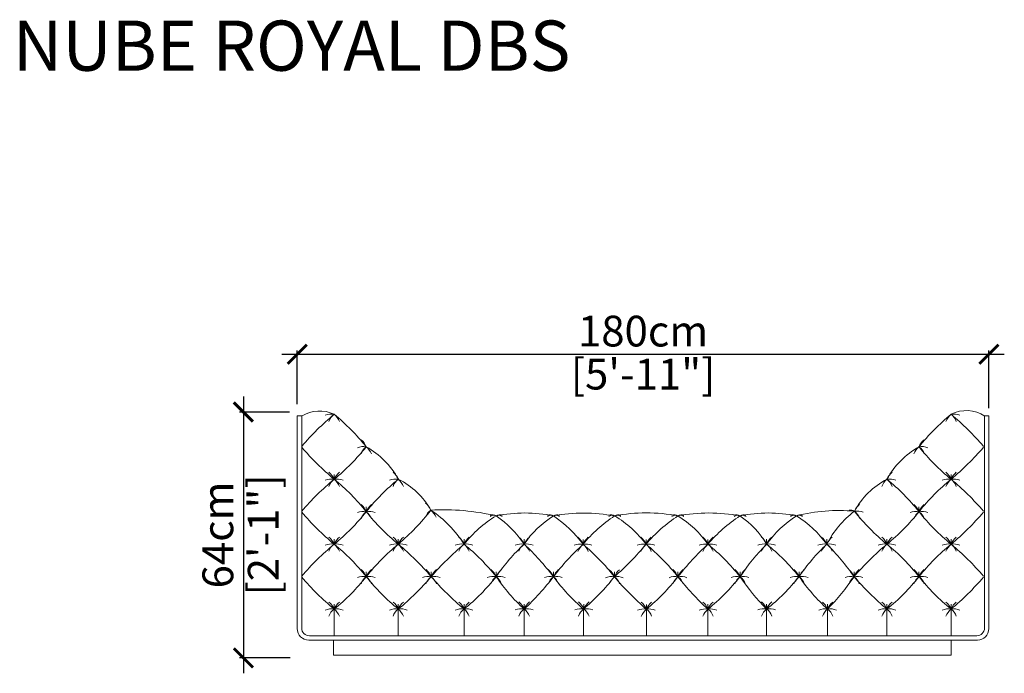
# Model space of a CAD drawing. Units: inches. Extents: x 16385 to 16850, y 11251 to 11581.
# Drawn here: x 16387 to 16642, y 11411 to 11581 of the extents above; entities that cross this region are included whole.
import ezdxf

# ---------------------------------------------------------------- set-up
doc = ezdxf.new("R2010")
doc.units = ezdxf.units.IN
doc.header["$MEASUREMENT"] = 0
doc.layers.get('0').update_dxf_attribs({"color": 255, "lineweight": 25})
doc.layers.add('60-MURO', color=250, linetype='Continuous', lineweight=5)
doc.layers.add('FURNITURE', color=250, linetype='Continuous', lineweight=9)
doc.layers.add('comments', color=102, linetype='Continuous')
doc.styles.add('2', font='txt', dxfattribs={"height": 1})
doc.styles.add('ARIAL', font='eurof55_0.ttf')
doc.dimstyles.new('Scale 1-20', dxfattribs={"dimtxt": 8, "dimasz": 5, "dimexe": 1, "dimexo": 2, "dimgap": 1, "dimtad": 1, "dimdec": 0, "dimdsep": 46, "dimtxsty": 'ARIAL', "dimblk": 'ARCHTICK', "dimcen": 2.5, "dimdle": 4, "dimclrd": 5, "dimclre": 5, "dimclrt": 5, "dimadec": 0, "dimazin": 0, "dimtfac": 1, "dimtdec": 0, "dimtmove": 0, "dimatfit": 3, "dimldrblk": 'ARCHTICK', "dimfxl": 1, "dimtfillclr": 256, "dimarcsym": 0})

# ---------------------------------------------------------------- blocks, each defined once
blk = doc.blocks.new('_ARCHTICK')
at = {"color": 0, "linetype": 'ByBlock', "const_width": 0.15}
blk.add_lwpolyline([(-0.5, -0.5), (0.5, 0.5)], dxfattribs=at)
blk = doc.blocks.new('*D286')
at = {"layer": 'comments', "color": 5, "lineweight": -2, "transparency": 16777216}
for p, q in [((16444.79, 11483.33), (16444.79, 11411.41)), ((16456.79, 11479.33), (16443.79, 11479.33)), ((16456.91, 11415.41), (16443.79, 11415.41))]:
    blk.add_line(p, q, dxfattribs=at)
at = {"layer": 'Defpoints', "color": 0, "transparency": 16777216}
for p in [(16458.79, 11479.33), (16444.79, 11415.41), (16458.91, 11415.41)]:
    blk.add_point(p, dxfattribs=at)
at = {"layer": 'comments', "color": 5, "lineweight": -2, "transparency": 16777216, "xscale": 5, "yscale": 5, "zscale": 5}
for p, rotation in [((16444.79, 11479.33), 90), ((16444.79, 11415.41), 270)]:
    blk.add_blockref('_ARCHTICK', p, dxfattribs=dict(at, rotation=rotation))
at = {"layer": 'comments', "color": 5, "transparency": 16777216, "char_height": 8, "attachment_point": 5, "rotation": 90, "style": 'ARIAL'}
for s, insert in [('[2\'-1"]', (16450.99, 11447.37)), ('64cm', (16439.19, 11447.37))]:
    blk.add_mtext(s, dxfattribs=dict(at, insert=insert))
blk = doc.blocks.new('*D287')
at = {"layer": 'comments', "color": 5, "lineweight": -2, "transparency": 16777216}
for p, q in [((16458.79, 11481.33), (16458.79, 11495.33)), ((16638.47, 11480.33), (16638.47, 11495.33)), ((16454.79, 11494.33), (16642.47, 11494.33))]:
    blk.add_line(p, q, dxfattribs=at)
at = {"layer": 'Defpoints', "color": 0, "transparency": 16777216}
for p in [(16638.47, 11494.33), (16458.79, 11479.33), (16638.47, 11478.33)]:
    blk.add_point(p, dxfattribs=at)
at = {"layer": 'comments', "color": 5, "lineweight": -2, "transparency": 16777216, "xscale": 5, "yscale": 5, "zscale": 5, "rotation": 180}
blk.add_blockref('_ARCHTICK', (16458.79, 11494.33), dxfattribs=at)
at = {"layer": 'comments', "color": 5, "lineweight": -2, "transparency": 16777216, "xscale": 5, "yscale": 5, "zscale": 5}
blk.add_blockref('_ARCHTICK', (16638.47, 11494.33), dxfattribs=at)
at = {"layer": 'comments', "color": 5, "transparency": 16777216, "char_height": 8, "attachment_point": 5, "style": 'ARIAL'}
for s, insert in [('180cm', (16548.63, 11499.33)), ('[5\'-11"]', (16548.63, 11488.14))]:
    blk.add_mtext(s, dxfattribs=dict(at, insert=insert))

msp = doc.modelspace()

# ---------------------------------------------------------------- linework, layer by layer
at = {"layer": 'FURNITURE', "lineweight": 0}
for p, q in [((16458.79, 11478.33), (16459.94, 11478.33)), ((16458.79, 11478.33), (16458.79, 11423.03)), ((16459.94, 11478.33), (16459.94, 11423.18)), ((16638.47, 11478.33), (16637.33, 11478.33)), ((16637.33, 11478.33), (16637.33, 11423.18)), ((16638.47, 11478.33), (16638.47, 11423.03)), ((16468.38, 11461.85), (16468.38, 11463.12)), ((16628.65, 11461.85), (16628.65, 11463.12)), ((16476.72, 11453.41), (16476.72, 11454.68)), ((16620.31, 11453.41), (16620.31, 11454.68)), ((16468.38, 11444.97), (16468.38, 11446.24)), ((16485.05, 11444.97), (16485.05, 11446.24)), ((16502.14, 11444.97), (16502.14, 11446.24)), ((16517.74, 11444.97), (16517.74, 11446.24)), ((16533.05, 11444.93), (16533.05, 11446.2)), ((16549.4, 11444.95), (16549.4, 11446.21)), ((16565.48, 11444.96), (16565.48, 11446.22)), ((16580.73, 11444.97), (16580.73, 11446.24)), ((16596.37, 11444.97), (16596.37, 11446.24)), ((16611.98, 11444.97), (16611.98, 11446.24)), ((16628.65, 11444.97), (16628.65, 11446.24)), ((16476.72, 11436.53), (16476.72, 11437.8)), ((16493.6, 11436.52), (16493.6, 11437.78)), ((16510.47, 11436.53), (16510.47, 11437.8)), ((16525.34, 11436.52), (16525.34, 11437.78)), ((16541.18, 11436.49), (16541.18, 11437.76)), ((16557.69, 11436.51), (16557.69, 11437.77)), ((16573.82, 11436.52), (16573.82, 11437.78)), ((16589.17, 11436.53), (16589.17, 11437.8)), ((16603.43, 11436.52), (16603.43, 11437.78)), ((16620.31, 11436.53), (16620.31, 11437.8)), ((16468.38, 11428.09), (16468.38, 11429.36)), ((16485.05, 11428.09), (16485.05, 11429.36)), ((16502.14, 11428.09), (16502.14, 11429.36)), ((16517.74, 11428.14), (16517.74, 11429.4)), ((16533.24, 11428.13), (16533.24, 11429.4)), ((16549.51, 11428.07), (16549.51, 11429.33)), ((16565.48, 11428.08), (16565.48, 11429.34)), ((16580.73, 11428.14), (16580.73, 11429.4)), ((16596.56, 11428.09), (16596.56, 11429.36)), ((16611.98, 11428.09), (16611.98, 11429.36)), ((16628.65, 11428.09), (16628.65, 11429.36)), ((16468.38, 11428.09), (16468.38, 11421.19)), ((16485.05, 11428.09), (16485.05, 11421.19)), ((16502.14, 11428.1), (16502.14, 11421.2)), ((16517.74, 11428.14), (16517.74, 11421.24)), ((16533.18, 11428.14), (16533.18, 11421.24)), ((16549.51, 11428.07), (16549.51, 11421.17)), ((16565.48, 11428.14), (16565.48, 11421.24)), ((16580.73, 11428.14), (16580.73, 11421.24)), ((16596.56, 11428.1), (16596.56, 11421.2)), ((16611.98, 11428.09), (16611.98, 11421.19)), ((16628.65, 11428.09), (16628.65, 11421.19)), ((16461.94, 11421.18), (16548.63, 11421.18)), ((16635.33, 11421.18), (16548.63, 11421.18)), ((16461.79, 11420.03), (16548.63, 11420.03)), ((16635.47, 11420.03), (16548.63, 11420.03))]:
    msp.add_line(p, q, dxfattribs=at)
msp.add_lwpolyline([(16468.17, 11420.03), (16628.64, 11420.03), (16628.64, 11416.1), (16468.17, 11416.1)], close=True, dxfattribs=at)
for centre, radius, start, end in [((16464.58, 11470.89), 8.71, 64.1259, 122.2195), ((16515.85, 11422.22), 73.81, 130.0281, 139.2442), ((16467.64, 11474.58), 4.21, 79.9428, 111.8931), ((16470.4, 11475.84), 3.53, 124.9397, 162.7815), ((16432.59, 11435.04), 56.48, 38.6222, 50.68), ((16465, 11474.85), 5.15, 23.3084, 48.9703), ((16664.44, 11435.04), 56.48, 129.32, 141.3778), ((16632.03, 11474.85), 5.15, 131.0297, 156.6916), ((16632.63, 11471.11), 8.59, 56.3134, 117.5548), ((16629.39, 11474.58), 4.21, 68.1069, 100.0572), ((16581.18, 11422.22), 73.81, 40.7558, 49.9719), ((16626.63, 11475.84), 3.53, 17.2185, 55.0603), ((16472.1, 11468.33), 5.02, 22.9682, 49.3105), ((16624.93, 11468.33), 5.02, 130.6895, 157.0318), ((16515.85, 11518.37), 73.81, 220.7558, 229.9719), ((16432.59, 11505.54), 56.48, 309.32, 321.3778), ((16475.98, 11466.14), 4.21, 79.9428, 111.8931), ((16478.74, 11467.4), 3.53, 124.9397, 162.7815), ((16466.06, 11451.43), 21.67, 28.762, 60.5402), ((16473.34, 11466.41), 5.15, 23.3084, 48.9703), ((16630.97, 11451.43), 21.67, 119.4598, 151.238), ((16623.69, 11466.41), 5.15, 131.0297, 156.6916), ((16621.05, 11466.14), 4.21, 68.1069, 100.0572), ((16664.44, 11505.54), 56.48, 218.6222, 230.68), ((16618.29, 11467.4), 3.53, 17.2185, 55.0603), ((16581.18, 11518.37), 73.81, 310.0281, 319.2442), ((16515.85, 11405.34), 73.81, 130.0281, 139.2442), ((16467.64, 11457.7), 4.21, 79.9428, 111.8931), ((16463.76, 11459.89), 5.02, 22.9682, 49.3105), ((16470.4, 11458.96), 3.53, 124.9397, 162.7815), ((16473, 11459.89), 5.02, 130.6895, 157.0318), ((16469.11, 11457.7), 4.21, 68.1069, 100.0572), ((16432.59, 11418.16), 56.48, 38.6222, 50.68), ((16465, 11457.97), 5.15, 23.3084, 48.9703), ((16520.84, 11418.16), 56.48, 129.32, 141.3778), ((16484.32, 11457.7), 4.21, 79.9428, 111.8931), ((16480.43, 11459.89), 5.02, 22.9682, 49.3105), ((16487.07, 11458.96), 3.53, 124.9397, 162.7815), ((16476.28, 11444.19), 19.72, 29.2316, 63.5951), ((16481.67, 11457.97), 5.15, 23.3084, 48.9703), ((16621.48, 11443.78), 20.42, 117.7525, 151.5198), ((16615.35, 11457.97), 5.15, 131.0297, 156.6916), ((16616.6, 11459.89), 5.02, 130.6895, 157.0318), ((16612.71, 11457.7), 4.21, 68.1069, 100.0572), ((16576.19, 11418.16), 56.48, 38.6222, 50.68), ((16609.96, 11458.96), 3.53, 17.2185, 55.0603), ((16664.44, 11418.16), 56.48, 129.32, 141.3778), ((16627.92, 11457.7), 4.21, 79.9428, 111.8931), ((16624.03, 11459.89), 5.02, 22.9682, 49.3105), ((16632.03, 11457.97), 5.15, 131.0297, 156.6916), ((16633.27, 11459.89), 5.02, 130.6895, 157.0318), ((16629.39, 11457.7), 4.21, 68.1069, 100.0572), ((16581.18, 11405.34), 73.81, 40.7558, 49.9719), ((16626.63, 11458.96), 3.53, 17.2185, 55.0603), ((16472.1, 11451.45), 5.02, 22.9682, 49.3105), ((16481.34, 11451.45), 5.02, 130.6895, 157.0318), ((16488.87, 11451.86), 5.02, 22.9682, 49.3105), ((16608.16, 11451.56), 5.02, 130.6895, 157.0318), ((16615.69, 11451.45), 5.02, 22.9682, 49.3105), ((16624.93, 11451.45), 5.02, 130.6895, 157.0318), ((16515.85, 11501.49), 73.81, 220.7558, 229.9719), ((16432.59, 11488.66), 56.48, 309.32, 321.3778), ((16475.98, 11449.27), 4.21, 79.9428, 111.8931), ((16478.74, 11450.52), 3.53, 124.9397, 162.7815), ((16477.45, 11449.27), 4.21, 68.1069, 100.0572), ((16520.84, 11488.66), 56.48, 218.6222, 230.68), ((16473.34, 11449.53), 5.15, 23.3084, 48.9703), ((16446.38, 11490.31), 59.59, 310.4678, 322.2441), ((16495.51, 11450.93), 3.53, 124.9397, 162.7815), ((16496.98, 11396.08), 57.84, 76.5083, 93.4562), ((16476.4, 11428.47), 30.57, 32.6644, 56.0076), ((16490.11, 11449.93), 5.15, 23.3084, 48.9703), ((16526.37, 11425.91), 30.83, 121.0324, 141.8131), ((16509.6, 11451.23), 1.41, 51.2819, 118.7765), ((16509.82, 11451.08), 1.41, 62.2163, 129.7109), ((16517.91, 11416.27), 36.82, 78.3524, 101.6476), ((16511.35, 11451.23), 1.41, 61.2235, 128.7181), ((16511.13, 11451.08), 1.41, 50.2891, 117.7837), ((16495.48, 11430.26), 26.68, 33.4564, 55.8002), ((16538.73, 11430.88), 25.28, 121.974, 146.1314), ((16524.46, 11451.23), 1.41, 51.2819, 118.7765), ((16524.69, 11451.08), 1.41, 62.2163, 129.7109), ((16533.22, 11410.79), 42.28, 79.1291, 100.7418), ((16526.22, 11451.23), 1.41, 61.2235, 128.7181), ((16526, 11451.08), 1.41, 50.2891, 117.7837), ((16507.89, 11426.43), 31.23, 36.3387, 56.0253), ((16561.53, 11421.59), 36.83, 123.4479, 140.6566), ((16540.39, 11451.23), 1.41, 51.2819, 118.7765), ((16540.62, 11451.08), 1.41, 62.2163, 129.7109), ((16549.46, 11408.01), 45.09, 79.4784, 100.5216), ((16542.15, 11451.23), 1.41, 61.2235, 128.7181), ((16541.93, 11451.08), 1.41, 50.2891, 117.7837), ((16526.15, 11427.51), 29.06, 36.8743, 58.6631), ((16578.11, 11421.05), 37.35, 123.1416, 140.228), ((16556.81, 11451.23), 1.41, 51.2819, 118.7765), ((16557.04, 11451.08), 1.41, 62.2163, 129.7109), ((16565.72, 11409.55), 43.53, 79.2912, 100.7088), ((16558.57, 11451.23), 1.41, 61.2235, 128.7181), ((16558.35, 11451.08), 1.41, 50.2891, 117.7837), ((16544.1, 11430.17), 25.99, 34.6774, 58.4792), ((16594.96, 11420.01), 38.63, 123.2023, 139.7612), ((16572.93, 11451.23), 1.41, 51.2819, 118.7765), ((16573.16, 11451.08), 1.41, 62.2163, 129.7109), ((16581.15, 11417.22), 35.86, 78.1983, 101.8017), ((16574.69, 11451.23), 1.41, 61.2235, 128.7181), ((16574.47, 11451.08), 1.41, 50.2891, 117.7837), ((16560.88, 11433.23), 23.06, 30.5983, 55.8961), ((16603.87, 11428.35), 28.49, 122.6969, 144.3152), ((16587.6, 11451.23), 1.41, 51.2819, 118.7765), ((16587.83, 11451.08), 1.41, 62.2163, 129.7109), ((16599.35, 11410.69), 43.04, 84.4191, 104.6292), ((16589.36, 11451.23), 1.41, 61.2235, 128.7181), ((16589.14, 11451.08), 1.41, 50.2891, 117.7837), ((16572.97, 11427.79), 29.03, 36.2971, 57.7126), ((16618.56, 11433.65), 24.91, 127.0975, 152.967), ((16602.47, 11451.92), 1.92, 56.378, 98.5496), ((16604.27, 11449.37), 4.21, 68.1069, 100.0572), ((16648.46, 11489.43), 57.52, 218.6379, 230.6248), ((16601.52, 11450.63), 3.53, 17.2185, 55.0603), ((16576.19, 11488.66), 56.48, 309.32, 321.3778), ((16619.58, 11449.27), 4.21, 79.9428, 111.8931), ((16623.69, 11449.53), 5.15, 131.0297, 156.6916), ((16621.05, 11449.27), 4.21, 68.1069, 100.0572), ((16664.44, 11488.66), 56.48, 218.6222, 230.68), ((16618.29, 11450.52), 3.53, 17.2185, 55.0603), ((16581.18, 11501.49), 73.81, 310.0281, 319.2442), ((16463.76, 11443.01), 5.02, 22.9682, 49.3105), ((16473, 11443.01), 5.02, 130.6895, 157.0318), ((16480.43, 11443.01), 5.02, 22.9682, 49.3105), ((16489.67, 11443.01), 5.02, 130.6895, 157.0318), ((16497.52, 11443.01), 5.02, 22.9682, 49.3105), ((16506.76, 11443.01), 5.02, 130.6895, 157.0318), ((16513.12, 11443.01), 5.02, 22.9682, 49.3105), ((16522.36, 11443.01), 5.02, 130.6895, 157.0318), ((16528.42, 11442.98), 5.02, 22.9682, 49.3105), ((16537.67, 11442.98), 5.02, 130.6895, 157.0318), ((16544.78, 11442.99), 5.02, 22.9682, 49.3105), ((16554.02, 11442.99), 5.02, 130.6895, 157.0318), ((16560.86, 11443), 5.02, 22.9682, 49.3105), ((16570.1, 11443), 5.02, 130.6895, 157.0318), ((16576.11, 11443.01), 5.02, 22.9682, 49.3105), ((16585.35, 11443.01), 5.02, 130.6895, 157.0318), ((16591.75, 11443.01), 5.02, 22.9682, 49.3105), ((16600.99, 11443.01), 5.02, 130.6895, 157.0318), ((16607.36, 11443.01), 5.02, 22.9682, 49.3105), ((16616.6, 11443.01), 5.02, 130.6895, 157.0318), ((16624.03, 11443.01), 5.02, 22.9682, 49.3105), ((16633.27, 11443.01), 5.02, 130.6895, 157.0318), ((16515.85, 11388.46), 73.81, 130.0281, 139.2442), ((16467.64, 11440.83), 4.21, 79.9428, 111.8931), ((16470.4, 11442.08), 3.53, 124.9397, 162.7815), ((16469.11, 11440.83), 4.21, 68.1069, 100.0572), ((16432.59, 11401.28), 56.48, 38.6222, 50.68), ((16465, 11441.09), 5.15, 23.3084, 48.9703), ((16520.84, 11401.28), 56.48, 129.32, 141.3778), ((16484.32, 11440.83), 4.21, 79.9428, 111.8931), ((16487.07, 11442.08), 3.53, 124.9397, 162.7815), ((16485.79, 11440.83), 4.21, 68.1069, 100.0572), ((16437.58, 11388.46), 73.81, 40.633, 49.9719), ((16481.67, 11441.09), 5.15, 23.3084, 48.9703), ((16549.61, 11388.46), 73.81, 130.0281, 139.367), ((16501.4, 11440.83), 4.21, 79.9428, 111.8931), ((16504.16, 11442.08), 3.53, 124.9397, 162.7815), ((16502.87, 11440.83), 4.21, 68.1069, 100.0572), ((16466.35, 11401.28), 56.48, 38.6222, 50.68), ((16498.76, 11441.09), 5.15, 23.3084, 48.9703), ((16551.59, 11408.5), 49.76, 132.8678, 145.7144), ((16517, 11440.83), 4.21, 79.9428, 111.8931), ((16519.76, 11442.08), 3.53, 124.9397, 162.7815), ((16518.47, 11440.83), 4.21, 68.1069, 100.0572), ((16472.6, 11396.71), 66.08, 37.0415, 46.9115), ((16514.36, 11441.09), 5.15, 23.3084, 48.9703), ((16573.28, 11400.36), 60.04, 132.0742, 142.978), ((16532.31, 11440.79), 4.21, 79.9428, 111.8931), ((16536.42, 11441.05), 5.15, 131.0297, 156.6916), ((16533.78, 11440.79), 4.21, 68.1069, 100.0572), ((16497.64, 11402.68), 55.12, 37.8338, 50.0389), ((16531.03, 11442.04), 3.53, 17.2185, 55.0603), ((16486.58, 11497.86), 82.14, 311.6623, 319.8964), ((16548.67, 11440.8), 4.21, 79.9428, 111.8931), ((16552.78, 11441.06), 5.15, 131.0297, 156.6916), ((16550.14, 11440.8), 4.21, 68.1069, 100.0572), ((16513.71, 11401.6), 56.15, 38.4349, 50.5279), ((16547.38, 11442.06), 3.53, 17.2185, 55.0603), ((16611.06, 11395.16), 67.51, 132.4653, 142.2302), ((16564.74, 11440.81), 4.21, 79.9428, 111.8931), ((16568.86, 11441.07), 5.15, 131.0297, 156.6916), ((16566.21, 11440.81), 4.21, 68.1069, 100.0572), ((16529.69, 11401.27), 56.48, 38.6222, 50.68), ((16563.46, 11442.07), 3.53, 17.2185, 55.0603), ((16624.28, 11402.28), 60.98, 135.5699, 145.8444), ((16580, 11440.83), 4.21, 79.9428, 111.8931), ((16584.11, 11441.09), 5.15, 131.0297, 156.6916), ((16581.47, 11440.83), 4.21, 68.1069, 100.0572), ((16544.75, 11400.55), 57.17, 39.0087, 50.9936), ((16578.71, 11442.08), 3.53, 17.2185, 55.0603), ((16630.12, 11408.89), 49.41, 133.084, 145.9765), ((16595.64, 11440.83), 4.21, 79.9428, 111.8931), ((16599.75, 11441.09), 5.15, 131.0297, 156.6916), ((16597.11, 11440.83), 4.21, 68.1069, 100.0572), ((16552.5, 11401.14), 62.02, 34.782, 44.9705), ((16594.35, 11442.08), 3.53, 17.2185, 55.0603), ((16659.44, 11388.46), 73.81, 130.0281, 139.367), ((16611.24, 11440.83), 4.21, 79.9428, 111.8931), ((16615.35, 11441.09), 5.15, 131.0297, 156.6916), ((16612.71, 11440.83), 4.21, 68.1069, 100.0572), ((16576.19, 11401.28), 56.48, 38.6222, 50.68), ((16609.96, 11442.08), 3.53, 17.2185, 55.0603), ((16664.44, 11401.28), 56.48, 129.32, 141.3778), ((16627.92, 11440.83), 4.21, 79.9428, 111.8931), ((16632.03, 11441.09), 5.15, 131.0297, 156.6916), ((16629.39, 11440.83), 4.21, 68.1069, 100.0572), ((16581.18, 11388.46), 73.81, 40.7558, 49.9719), ((16626.63, 11442.08), 3.53, 17.2185, 55.0603), ((16515.85, 11484.61), 73.81, 220.7558, 229.9719), ((16432.59, 11471.78), 56.48, 309.32, 321.3778), ((16475.98, 11432.39), 4.21, 79.9428, 111.8931), ((16472.1, 11434.57), 5.02, 22.9682, 49.3105), ((16478.74, 11433.64), 3.53, 124.9397, 162.7815), ((16481.34, 11434.57), 5.02, 130.6895, 157.0318), ((16477.45, 11432.39), 4.21, 68.1069, 100.0572), ((16520.84, 11471.78), 56.48, 218.6222, 230.68), ((16473.34, 11432.65), 5.15, 23.3084, 48.9703), ((16435.94, 11486.41), 76.24, 310.1018, 319.1287), ((16492.86, 11432.37), 4.21, 79.9428, 111.8931), ((16488.98, 11434.56), 5.02, 22.9682, 49.3105), ((16495.61, 11433.63), 3.53, 124.9397, 162.7815), ((16498.22, 11434.56), 5.02, 130.6895, 157.0318), ((16494.33, 11432.37), 4.21, 68.1069, 100.0572), ((16551.25, 11486.41), 76.24, 220.8713, 229.8982), ((16490.22, 11432.63), 5.15, 23.3084, 48.9703), ((16466.35, 11471.78), 56.48, 309.32, 321.3778), ((16509.74, 11432.39), 4.21, 79.9428, 111.8931), ((16505.85, 11434.57), 5.02, 22.9682, 49.3105), ((16512.49, 11433.64), 3.53, 124.9397, 162.7815), ((16515.09, 11434.57), 5.02, 130.6895, 157.0318), ((16511.21, 11432.39), 4.21, 68.1069, 100.0572), ((16551.59, 11464.56), 49.76, 214.2856, 227.1322), ((16507.09, 11432.65), 5.15, 23.3084, 48.9703), ((16471.05, 11477.86), 68.24, 313.1706, 322.7126), ((16524.61, 11432.37), 4.21, 79.9428, 111.8931), ((16520.72, 11434.56), 5.02, 22.9682, 49.3105), ((16527.36, 11433.63), 3.53, 124.9397, 162.7815), ((16529.96, 11434.56), 5.02, 130.6895, 157.0318), ((16526.08, 11432.37), 4.21, 68.1069, 100.0572), ((16568.04, 11468.31), 53.24, 216.6697, 229.0893), ((16521.96, 11432.63), 5.15, 23.3084, 48.9703), ((16497.64, 11470.31), 55.12, 309.9611, 322.1662), ((16540.44, 11432.35), 4.21, 79.9428, 111.8931), ((16536.56, 11434.54), 5.02, 22.9682, 49.3105), ((16544.56, 11432.61), 5.15, 131.0297, 156.6916), ((16545.8, 11434.54), 5.02, 130.6895, 157.0318), ((16541.91, 11432.35), 4.21, 68.1069, 100.0572), ((16598.05, 11484.38), 74.35, 220.0928, 229.2341), ((16539.16, 11433.6), 3.53, 17.2185, 55.0603), ((16514.01, 11470.68), 55.46, 309.797, 321.9646), ((16556.96, 11432.36), 4.21, 79.9428, 111.8931), ((16553.07, 11434.55), 5.02, 22.9682, 49.3105), ((16561.07, 11432.62), 5.15, 131.0297, 156.6916), ((16562.31, 11434.55), 5.02, 130.6895, 157.0318), ((16558.43, 11432.36), 4.21, 68.1069, 100.0572), ((16612.62, 11479.45), 69.72, 218.0144, 227.4542), ((16555.67, 11433.62), 3.53, 17.2185, 55.0603), ((16529.69, 11471.77), 56.48, 309.32, 321.3778), ((16573.08, 11432.37), 4.21, 79.9428, 111.8931), ((16569.2, 11434.56), 5.02, 22.9682, 49.3105), ((16577.19, 11432.63), 5.15, 131.0297, 156.6916), ((16578.44, 11434.56), 5.02, 130.6895, 157.0318), ((16574.55, 11432.37), 4.21, 68.1069, 100.0572), ((16625.76, 11472.09), 62.96, 214.4064, 224.3407), ((16571.8, 11433.63), 3.53, 17.2185, 55.0603), ((16544.75, 11472.51), 57.17, 309.0064, 320.9913), ((16588.44, 11432.39), 4.21, 79.9428, 111.8931), ((16584.55, 11434.57), 5.02, 22.9682, 49.3105), ((16592.55, 11432.65), 5.15, 131.0297, 156.6916), ((16593.79, 11434.57), 5.02, 130.6895, 157.0318), ((16589.91, 11432.39), 4.21, 68.1069, 100.0572), ((16630.64, 11465.39), 50.52, 214.8357, 227.5852), ((16587.15, 11433.64), 3.53, 17.2185, 55.0603), ((16551.64, 11471.73), 62.62, 315.8324, 325.7932), ((16602.7, 11432.37), 4.21, 79.9428, 111.8931), ((16598.81, 11434.56), 5.02, 22.9682, 49.3105), ((16606.81, 11432.63), 5.15, 131.0297, 156.6916), ((16608.05, 11434.56), 5.02, 130.6895, 157.0318), ((16604.17, 11432.37), 4.21, 68.1069, 100.0572), ((16661.09, 11486.41), 76.24, 220.8713, 229.8982), ((16601.41, 11433.63), 3.53, 17.2185, 55.0603), ((16576.19, 11471.78), 56.48, 309.32, 321.3778), ((16619.58, 11432.39), 4.21, 79.9428, 111.8931), ((16615.69, 11434.57), 5.02, 22.9682, 49.3105), ((16623.69, 11432.65), 5.15, 131.0297, 156.6916), ((16624.93, 11434.57), 5.02, 130.6895, 157.0318), ((16621.05, 11432.39), 4.21, 68.1069, 100.0572), ((16664.44, 11471.78), 56.48, 218.6222, 230.68), ((16618.29, 11433.64), 3.53, 17.2185, 55.0603), ((16581.18, 11484.61), 73.81, 310.0281, 319.2442), ((16463.76, 11426.13), 5.02, 22.9682, 49.3105), ((16473, 11426.13), 5.02, 130.6895, 157.0318), ((16480.43, 11426.13), 5.02, 22.9682, 49.3105), ((16489.67, 11426.13), 5.02, 130.6895, 157.0318), ((16497.52, 11426.13), 5.02, 22.9682, 49.3105), ((16506.76, 11426.13), 5.02, 130.6895, 157.0318), ((16513.12, 11426.18), 5.02, 22.9682, 49.3105), ((16522.36, 11426.18), 5.02, 130.6895, 157.0318), ((16528.62, 11426.17), 5.02, 22.9682, 49.3105), ((16537.86, 11426.17), 5.02, 130.6895, 157.0318), ((16544.89, 11426.11), 5.02, 22.9682, 49.3105), ((16554.13, 11426.11), 5.02, 130.6895, 157.0318), ((16560.86, 11426.12), 5.02, 22.9682, 49.3105), ((16570.1, 11426.12), 5.02, 130.6895, 157.0318), ((16576.11, 11426.18), 5.02, 22.9682, 49.3105), ((16585.35, 11426.18), 5.02, 130.6895, 157.0318), ((16591.94, 11426.13), 5.02, 22.9682, 49.3105), ((16601.18, 11426.13), 5.02, 130.6895, 157.0318), ((16607.36, 11426.13), 5.02, 22.9682, 49.3105), ((16616.6, 11426.13), 5.02, 130.6895, 157.0318), ((16624.03, 11426.13), 5.02, 22.9682, 49.3105), ((16633.27, 11426.13), 5.02, 130.6895, 157.0318), ((16467.64, 11423.95), 4.21, 79.9428, 111.8931), ((16470.4, 11425.2), 3.53, 124.9397, 162.7815), ((16469.11, 11423.95), 4.21, 68.1069, 100.0572), ((16465, 11424.21), 5.15, 23.3084, 48.9703), ((16484.32, 11423.95), 4.21, 79.9428, 111.8931), ((16487.07, 11425.2), 3.53, 124.9397, 162.7815), ((16485.79, 11423.95), 4.21, 68.1069, 100.0572), ((16481.67, 11424.21), 5.15, 23.3084, 48.9703), ((16501.4, 11423.95), 4.21, 79.9428, 111.8931), ((16504.16, 11425.2), 3.53, 124.9397, 162.7815), ((16502.87, 11423.95), 4.21, 68.1069, 100.0572), ((16498.76, 11424.21), 5.15, 23.3084, 48.9703), ((16517, 11423.99), 4.21, 79.9428, 111.8931), ((16519.76, 11425.25), 3.53, 124.9397, 162.7815), ((16518.47, 11423.99), 4.21, 68.1069, 100.0572), ((16514.36, 11424.25), 5.15, 23.3084, 48.9703), ((16532.51, 11423.99), 4.21, 79.9428, 111.8931), ((16535.26, 11425.24), 3.53, 124.9397, 162.7815), ((16533.98, 11423.99), 4.21, 68.1069, 100.0572), ((16529.86, 11424.25), 5.15, 23.3084, 48.9703), ((16548.77, 11423.92), 4.21, 79.9428, 111.8931), ((16552.89, 11424.18), 5.15, 131.0297, 156.6916), ((16550.24, 11423.92), 4.21, 68.1069, 100.0572), ((16547.49, 11425.18), 3.53, 17.2185, 55.0603), ((16564.74, 11423.93), 4.21, 79.9428, 111.8931), ((16568.86, 11424.19), 5.15, 131.0297, 156.6916), ((16566.21, 11423.93), 4.21, 68.1069, 100.0572), ((16563.46, 11425.19), 3.53, 17.2185, 55.0603), ((16580, 11423.99), 4.21, 79.9428, 111.8931), ((16584.11, 11424.25), 5.15, 131.0297, 156.6916), ((16581.47, 11423.99), 4.21, 68.1069, 100.0572), ((16578.71, 11425.25), 3.53, 17.2185, 55.0603), ((16595.83, 11423.95), 4.21, 79.9428, 111.8931), ((16599.94, 11424.21), 5.15, 131.0297, 156.6916), ((16597.3, 11423.95), 4.21, 68.1069, 100.0572), ((16594.54, 11425.2), 3.53, 17.2185, 55.0603), ((16611.24, 11423.95), 4.21, 79.9428, 111.8931), ((16615.35, 11424.21), 5.15, 131.0297, 156.6916), ((16612.71, 11423.95), 4.21, 68.1069, 100.0572), ((16609.96, 11425.2), 3.53, 17.2185, 55.0603), ((16627.92, 11423.95), 4.21, 79.9428, 111.8931), ((16632.03, 11424.21), 5.15, 131.0297, 156.6916), ((16629.39, 11423.95), 4.21, 68.1069, 100.0572), ((16626.63, 11425.2), 3.53, 17.2185, 55.0603), ((16461.79, 11423.03), 3, 180, 270), ((16461.94, 11423.18), 2, 180, 270), ((16635.33, 11423.18), 2, 270, 0), ((16635.47, 11423.03), 3, 270, 0)]:
    msp.add_arc(centre, radius, start, end, dxfattribs=at)

# ---------------------------------------------------------------- texts
at = {"layer": '60-MURO', "lineweight": 0, "style": '2', "width": 0.999999}
msp.add_text('NUBE ROYAL DBS', height=13.0493, dxfattribs=at).set_placement((16384.89, 11568.03))

# ---------------------------------------------------------------- dimensions: what is measured, and where the dimension line sits
at = {"layer": 'comments', "color": 18, "true_color": 0x000000}
dim = msp.add_linear_dim(base=(16638.47, 11494.33), p1=(16458.79, 11479.33), p2=(16638.47, 11478.33), dimstyle='Scale 1-20', override={"dimpost": 'cm\\X'}, dxfattribs=at)
dim.commit()
dim.dimension.update_dxf_attribs({"geometry": '*D287', "text_midpoint": (16548.63, 11494.33)})
dim = msp.add_linear_dim(base=(16444.79, 11415.41), p1=(16458.79, 11479.33), p2=(16458.91, 11415.41), angle=270, dimstyle='Scale 1-20', override={"dimpost": 'cm\\X'}, dxfattribs=at)
dim.commit()
dim.dimension.update_dxf_attribs({"geometry": '*D286', "text_midpoint": (16444.79, 11447.37)})

doc.saveas('drawing.dxf')
